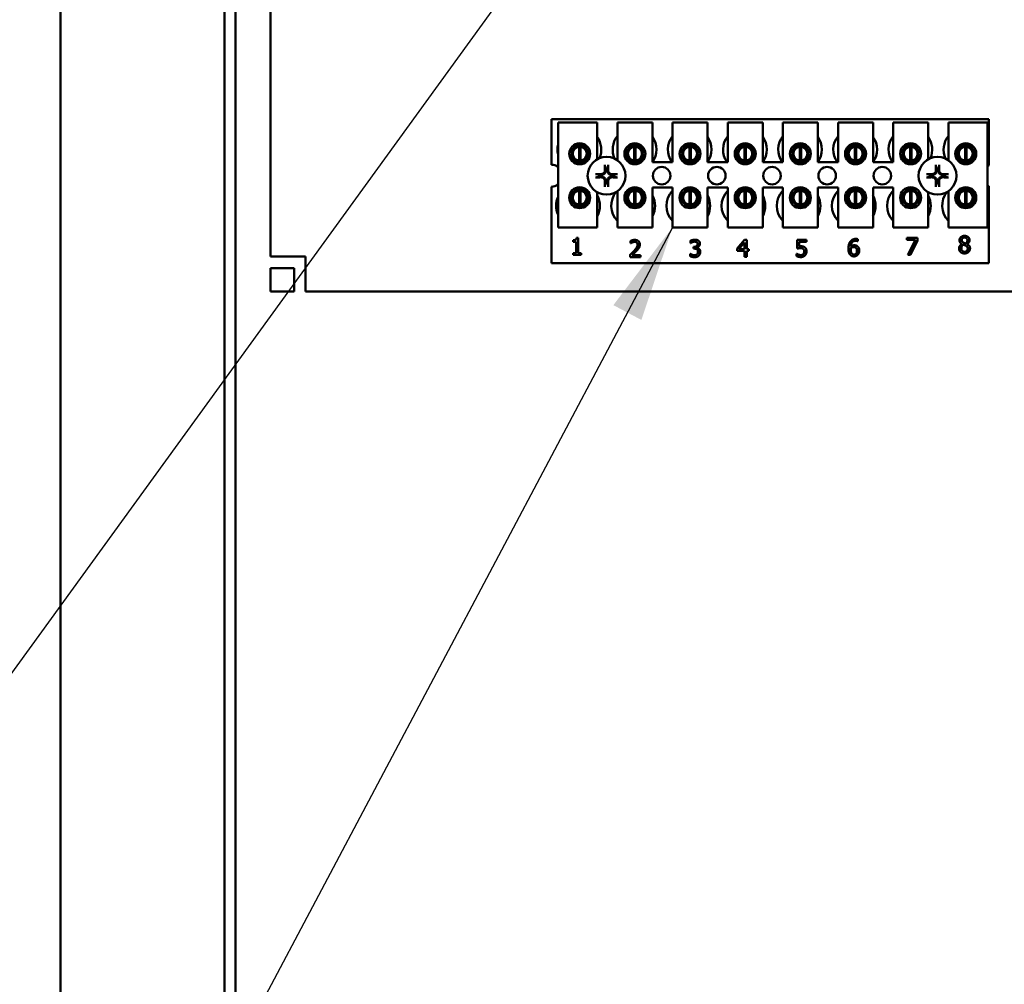
# Model space of a CAD drawing. Units: inches. Extents: x 2.2 to 96.8, y 1.1 to 75.4.
# Drawn here: x 36.5 to 41, y 33 to 37.4 of the extents above; entities that cross this region are included whole.
import ezdxf

# ---------------------------------------------------------------- set-up
doc = ezdxf.new("R2010")
doc.units = ezdxf.units.IN
doc.header["$LTSCALE"] = 4.5
doc.header["$MEASUREMENT"] = 0
doc.layers.add('Symbol (ANSI)', color=7, linetype='Continuous', lineweight=25)
doc.layers.add('Visible (ANSI)', color=7, linetype='Continuous', lineweight=50)
doc.styles.add('Note Text (ANSI)', font='tahoma.ttf')
doc.dimstyles.new('Default (ANSI)$7', dxfattribs={"dimscale": 4.5, "dimtxt": 0.12, "dimasz": 0.098425, "dimexe": 0.125, "dimexo": 0.0625, "dimgap": 0.031496, "dimtad": 0, "dimtih": 1, "dimtoh": 1, "dimrnd": 1e-08, "dimzin": 4, "dimdsep": 46, "dimtxsty": 'Note Text (ANSI)', "dimcen": 0.09, "dimdle": 0.393701, "dimclrd": 256, "dimclre": 256, "dimclrt": 256, "dimadec": 0, "dimazin": 1, "dimtfac": 1, "dimtofl": 0, "dimtmove": 0, "dimatfit": 3, "dimfxl": 1, "dimtolj": 1, "dimtzin": 4, "dimlwd": -1, "dimlwe": -1, "dimarcsym": 0})

msp = doc.modelspace()

# ---------------------------------------------------------------- linework, layer by layer
at = {"layer": 'Visible (ANSI)'}
for p, q in [((36.6826, 50.1281), (36.6826, 27.4673)), ((37.436, 49.6459), (37.436, 28.4843)), ((37.4862, 49.6459), (37.4862, 28.5345)), ((37.6469, 36.305), (37.6469, 42.7336)), ((38.9373, 36.9372), (40.9463, 36.9372)), ((38.9373, 36.7273), (38.9373, 36.9372)), ((38.9678, 36.9217), (39.1478, 36.9217)), ((38.9678, 36.4396), (38.9678, 36.9217)), ((39.1478, 36.9217), (39.1478, 36.7523)), ((39.2404, 36.9217), (39.4011, 36.9217)), ((39.2404, 36.7479), (39.2404, 36.9217)), ((39.4011, 36.9217), (39.4011, 36.7385)), ((39.4936, 36.9217), (39.6544, 36.9217)), ((39.4936, 36.7385), (39.4936, 36.9217)), ((39.6544, 36.9217), (39.6544, 36.7385)), ((39.7469, 36.9217), (39.9076, 36.9217)), ((39.7469, 36.7385), (39.7469, 36.9217)), ((39.9076, 36.9217), (39.9076, 36.7385)), ((40.0002, 36.9217), (40.1609, 36.9217)), ((40.0002, 36.7385), (40.0002, 36.9217)), ((40.1609, 36.9217), (40.1609, 36.7385)), ((40.2535, 36.9217), (40.4142, 36.9217)), ((40.2535, 36.7385), (40.2535, 36.9217)), ((40.4142, 36.9217), (40.4142, 36.7385)), ((40.5068, 36.9217), (40.6675, 36.9217)), ((40.5068, 36.7385), (40.5068, 36.9217)), ((40.6675, 36.9217), (40.6675, 36.7523)), ((40.7601, 36.9217), (40.9401, 36.9217)), ((40.7601, 36.7479), (40.7601, 36.9217)), ((40.9401, 36.9217), (40.9401, 36.4396)), ((40.9463, 36.9372), (40.9463, 36.7242)), ((39.0644, 36.7458), (39.0644, 36.8098)), ((39.0705, 36.8098), (39.0705, 36.7458)), ((39.3176, 36.7458), (39.3176, 36.8098)), ((39.3238, 36.8098), (39.3238, 36.7458)), ((39.5709, 36.7458), (39.5709, 36.8098)), ((39.5771, 36.8098), (39.5771, 36.7458)), ((39.8242, 36.7458), (39.8242, 36.8098)), ((39.8304, 36.8098), (39.8304, 36.7458)), ((40.0775, 36.7458), (40.0775, 36.8098)), ((40.0836, 36.8098), (40.0836, 36.7458)), ((40.3308, 36.7458), (40.3308, 36.8098)), ((40.3369, 36.8098), (40.3369, 36.7458)), ((40.5841, 36.7458), (40.5841, 36.8098)), ((40.5902, 36.8098), (40.5902, 36.7458)), ((40.8374, 36.7458), (40.8374, 36.8098)), ((40.8435, 36.8098), (40.8435, 36.7458)), ((39.0338, 36.7973), (39.0338, 36.758)), ((39.101, 36.758), (39.101, 36.7973)), ((39.2871, 36.7973), (39.2871, 36.758)), ((39.3543, 36.758), (39.3543, 36.7973)), ((39.5404, 36.7973), (39.5404, 36.758)), ((39.6076, 36.758), (39.6076, 36.7973)), ((39.7937, 36.7973), (39.7937, 36.758)), ((39.8609, 36.758), (39.8609, 36.7973)), ((40.047, 36.7973), (40.047, 36.758)), ((40.1141, 36.758), (40.1141, 36.7973)), ((40.3003, 36.7973), (40.3003, 36.758)), ((40.3674, 36.758), (40.3674, 36.7973)), ((40.5536, 36.7973), (40.5536, 36.758)), ((40.6207, 36.758), (40.6207, 36.7973)), ((40.8068, 36.7973), (40.8068, 36.758)), ((40.874, 36.758), (40.874, 36.7973)), ((39.4011, 36.7385), (39.4936, 36.7385)), ((39.6544, 36.7385), (39.7469, 36.7385)), ((39.9076, 36.7385), (40.0002, 36.7385)), ((40.1609, 36.7385), (40.2535, 36.7385)), ((40.4142, 36.7385), (40.5068, 36.7385)), ((38.9373, 36.275), (38.9373, 36.6263)), ((39.4011, 36.6228), (39.4011, 36.4396)), ((39.4936, 36.6228), (39.4011, 36.6228)), ((39.4936, 36.4396), (39.4936, 36.6228)), ((39.6544, 36.6228), (39.6544, 36.4396)), ((39.7469, 36.6228), (39.6544, 36.6228)), ((39.7469, 36.4396), (39.7469, 36.6228)), ((39.9076, 36.6228), (39.9076, 36.4396)), ((40.0002, 36.6228), (39.9076, 36.6228)), ((40.0002, 36.4396), (40.0002, 36.6228)), ((40.1609, 36.6228), (40.1609, 36.4396)), ((40.2535, 36.6228), (40.1609, 36.6228)), ((40.2535, 36.4396), (40.2535, 36.6228)), ((40.4142, 36.6228), (40.4142, 36.4396)), ((40.5068, 36.6228), (40.4142, 36.6228)), ((40.5068, 36.4396), (40.5068, 36.6228)), ((40.9463, 36.6294), (40.9463, 36.275)), ((39.0338, 36.5956), (39.0338, 36.5563)), ((39.0644, 36.544), (39.0644, 36.6079)), ((39.0705, 36.6079), (39.0705, 36.544)), ((39.101, 36.5563), (39.101, 36.5956)), ((39.1478, 36.6013), (39.1478, 36.4396)), ((39.2404, 36.4396), (39.2404, 36.6057)), ((39.2871, 36.5956), (39.2871, 36.5563)), ((39.3176, 36.544), (39.3176, 36.6079)), ((39.3238, 36.6079), (39.3238, 36.544)), ((39.3543, 36.5563), (39.3543, 36.5956)), ((39.5404, 36.5956), (39.5404, 36.5563)), ((39.5709, 36.544), (39.5709, 36.6079)), ((39.5771, 36.6079), (39.5771, 36.544)), ((39.6076, 36.5563), (39.6076, 36.5956)), ((39.7937, 36.5956), (39.7937, 36.5563)), ((39.8242, 36.544), (39.8242, 36.6079)), ((39.8304, 36.6079), (39.8304, 36.544)), ((39.8609, 36.5563), (39.8609, 36.5956)), ((40.047, 36.5956), (40.047, 36.5563)), ((40.0775, 36.544), (40.0775, 36.6079)), ((40.0836, 36.6079), (40.0836, 36.544)), ((40.1141, 36.5563), (40.1141, 36.5956)), ((40.3003, 36.5956), (40.3003, 36.5563)), ((40.3308, 36.544), (40.3308, 36.6079)), ((40.3369, 36.6079), (40.3369, 36.544)), ((40.3674, 36.5563), (40.3674, 36.5956)), ((40.5536, 36.5956), (40.5536, 36.5563)), ((40.5841, 36.544), (40.5841, 36.6079)), ((40.5902, 36.6079), (40.5902, 36.544)), ((40.6207, 36.5563), (40.6207, 36.5956)), ((40.6675, 36.6013), (40.6675, 36.4396)), ((40.7601, 36.4396), (40.7601, 36.6057)), ((40.8068, 36.5956), (40.8068, 36.5563)), ((40.8374, 36.544), (40.8374, 36.6079)), ((40.8435, 36.6079), (40.8435, 36.544)), ((40.874, 36.5563), (40.874, 36.5956)), ((39.1478, 36.4396), (38.9678, 36.4396)), ((39.4011, 36.4396), (39.2404, 36.4396)), ((39.6544, 36.4396), (39.4936, 36.4396)), ((39.9076, 36.4396), (39.7469, 36.4396)), ((40.1609, 36.4396), (40.0002, 36.4396)), ((40.4142, 36.4396), (40.2535, 36.4396)), ((40.6675, 36.4396), (40.5068, 36.4396)), ((40.9401, 36.4396), (40.7601, 36.4396)), ((39.0367, 36.3733), (39.0367, 36.3804)), ((39.0507, 36.3733), (39.0367, 36.3733)), ((39.0507, 36.3216), (39.0507, 36.3733)), ((39.0527, 36.3912), (39.0607, 36.3912)), ((39.0607, 36.3912), (39.0607, 36.3216)), ((39.3005, 36.3663), (39.3005, 36.3773)), ((39.3011, 36.3663), (39.3005, 36.3663)), ((39.5762, 36.3672), (39.5762, 36.3781)), ((39.5768, 36.3672), (39.5762, 36.3672)), ((39.7902, 36.3421), (39.8247, 36.3819)), ((39.8243, 36.3697), (39.7983, 36.3396)), ((39.8243, 36.3396), (39.8243, 36.3697)), ((39.8247, 36.3819), (39.8342, 36.3819)), ((39.8342, 36.3819), (39.8342, 36.3396)), ((40.066, 36.3421), (40.066, 36.3819)), ((40.066, 36.3819), (40.1083, 36.3819)), ((40.1083, 36.3728), (40.0759, 36.3728)), ((40.0759, 36.3728), (40.0759, 36.3523)), ((40.1083, 36.3819), (40.1083, 36.3728)), ((40.3446, 36.3755), (40.3441, 36.3755)), ((40.3446, 36.3855), (40.3446, 36.3755)), ((40.5702, 36.3821), (40.5702, 36.3912)), ((40.5702, 36.3912), (40.6192, 36.3912)), ((40.61, 36.3821), (40.5702, 36.3821)), ((40.5748, 36.314), (40.61, 36.3821)), ((40.6192, 36.3796), (40.5858, 36.314)), ((40.6192, 36.3912), (40.6192, 36.3796)), ((40.8225, 36.3627), (40.8225, 36.363)), ((40.846, 36.3626), (40.846, 36.3623)), ((39.0367, 36.3216), (39.0507, 36.3216)), ((39.0367, 36.3138), (39.0367, 36.3216)), ((39.0744, 36.3138), (39.0367, 36.3138)), ((39.0607, 36.3216), (39.0744, 36.3216)), ((39.0744, 36.3216), (39.0744, 36.3138)), ((39.2989, 36.3031), (39.2989, 36.3141)), ((39.3086, 36.3121), (39.3465, 36.3121)), ((39.3465, 36.3121), (39.3465, 36.3031)), ((39.574, 36.3072), (39.574, 36.3182)), ((39.574, 36.3182), (39.5748, 36.3182)), ((39.5898, 36.3502), (39.5932, 36.3502)), ((39.5898, 36.3417), (39.5898, 36.3502)), ((39.5942, 36.3417), (39.5898, 36.3417)), ((39.6052, 36.347), (39.6052, 36.3462)), ((39.7902, 36.3313), (39.7902, 36.3421)), ((39.8243, 36.3313), (39.7902, 36.3313)), ((39.7983, 36.3396), (39.8243, 36.3396)), ((39.8243, 36.3048), (39.8243, 36.3313)), ((39.8342, 36.3396), (39.8434, 36.3396)), ((39.8434, 36.3313), (39.8342, 36.3313)), ((39.8342, 36.3313), (39.8342, 36.3048)), ((39.8434, 36.3396), (39.8434, 36.3313)), ((40.0628, 36.3075), (40.0628, 36.3185)), ((40.0628, 36.3185), (40.0636, 36.3185)), ((40.5858, 36.314), (40.5748, 36.314)), ((37.6469, 36.305), (37.8076, 36.305)), ((37.8076, 36.305), (37.8076, 36.2837)), ((37.8076, 36.1443), (37.8076, 36.2837)), ((40.9463, 36.275), (38.9373, 36.275)), ((39.3465, 36.3031), (39.2989, 36.3031)), ((39.8342, 36.3048), (39.8243, 36.3048)), ((37.7562, 36.2516), (37.6469, 36.2516)), ((37.6469, 36.2516), (37.6469, 36.1443)), ((37.7562, 36.1443), (37.7562, 36.2516)), ((37.6469, 36.1443), (37.7562, 36.1443)), ((54.8433, 36.1443), (37.8076, 36.1443))]:
    msp.add_line(p, q, dxfattribs=at)
for centre, radius in [((39.0674, 36.7777), 0.0482), ((39.0674, 36.7777), 0.0389), ((39.3207, 36.7777), 0.0482), ((39.3207, 36.7777), 0.0389), ((39.574, 36.7777), 0.0482), ((39.574, 36.7777), 0.0389), ((39.8273, 36.7777), 0.0482), ((39.8273, 36.7777), 0.0389), ((40.0806, 36.7777), 0.0482), ((40.0806, 36.7777), 0.0389), ((40.3339, 36.7777), 0.0482), ((40.3339, 36.7777), 0.0389), ((40.5871, 36.7777), 0.0482), ((40.5871, 36.7777), 0.0389), ((40.8404, 36.7777), 0.0482), ((40.8404, 36.7777), 0.0389), ((39.1906, 36.6768), 0.0868), ((40.7103, 36.6768), 0.0868), ((39.4439, 36.6768), 0.0402), ((39.6972, 36.6768), 0.0402), ((39.9505, 36.6768), 0.0402), ((40.2038, 36.6768), 0.0402), ((40.457, 36.6768), 0.0402), ((39.0674, 36.5759), 0.0482), ((39.3207, 36.5759), 0.0482), ((39.574, 36.5759), 0.0482), ((39.8273, 36.5759), 0.0482), ((40.0806, 36.5759), 0.0482), ((40.3339, 36.5759), 0.0482), ((40.5871, 36.5759), 0.0482), ((40.8404, 36.5759), 0.0482), ((39.0674, 36.5759), 0.0389), ((39.3207, 36.5759), 0.0389), ((39.574, 36.5759), 0.0389), ((39.8273, 36.5759), 0.0389), ((40.0806, 36.5759), 0.0389), ((40.3339, 36.5759), 0.0389), ((40.5871, 36.5759), 0.0389), ((40.8404, 36.5759), 0.0389)]:
    msp.add_circle(centre, radius, dxfattribs=at)
for centre, radius, start, end in [((39.0659, 36.797), 0.1004, 336.7028, 35.4004), ((39.3192, 36.797), 0.1004, 141.7092, 204.6093), ((39.3192, 36.797), 0.1004, 324.5996, 35.4004), ((39.5725, 36.797), 0.1004, 141.7092, 215.6389), ((39.5725, 36.797), 0.1004, 324.5996, 35.4004), ((39.8258, 36.797), 0.1004, 141.7092, 215.6389), ((39.8258, 36.797), 0.1004, 324.5996, 35.4004), ((40.079, 36.797), 0.1004, 141.7092, 215.6389), ((40.079, 36.797), 0.1004, 324.5996, 35.4004), ((40.3323, 36.797), 0.1004, 141.7092, 215.6389), ((40.3323, 36.797), 0.1004, 324.5996, 35.4004), ((40.5856, 36.797), 0.1004, 141.7092, 215.6389), ((40.5856, 36.797), 0.1004, 336.7028, 35.4004), ((40.8389, 36.797), 0.1004, 141.7092, 204.6093), ((39.0659, 36.797), 0.1004, 167.6545, 192.3455), ((39.0674, 36.7778), 0.0321, 95.4833, 264.5167), ((39.0674, 36.7778), 0.0321, 84.5167, 95.4833), ((39.0674, 36.7778), 0.0321, 275.4833, 84.5167), ((39.3207, 36.7778), 0.0321, 95.4833, 264.5167), ((39.3207, 36.7778), 0.0321, 84.5167, 95.4833), ((39.3207, 36.7778), 0.0321, 275.4833, 84.5167), ((39.574, 36.7778), 0.0321, 95.4833, 264.5167), ((39.574, 36.7778), 0.0321, 84.5167, 95.4833), ((39.574, 36.7778), 0.0321, 275.4833, 84.5167), ((39.8273, 36.7778), 0.0321, 95.4833, 264.5167), ((39.8273, 36.7778), 0.0321, 84.5167, 95.4833), ((39.8273, 36.7778), 0.0321, 275.4833, 84.5167), ((40.0806, 36.7778), 0.0321, 95.4833, 264.5167), ((40.0806, 36.7778), 0.0321, 84.5167, 95.4833), ((40.0806, 36.7778), 0.0321, 275.4833, 84.5167), ((40.3339, 36.7778), 0.0321, 95.4833, 264.5167), ((40.3339, 36.7778), 0.0321, 84.5167, 95.4833), ((40.3339, 36.7778), 0.0321, 275.4833, 84.5167), ((40.5871, 36.7778), 0.0321, 95.4833, 264.5167), ((40.5871, 36.7778), 0.0321, 84.5167, 95.4833), ((40.5871, 36.7778), 0.0321, 275.4833, 84.5167), ((40.8404, 36.7778), 0.0321, 95.4833, 264.5167), ((40.8404, 36.7778), 0.0321, 84.5167, 95.4833), ((40.8404, 36.7778), 0.0321, 275.4833, 84.5167), ((38.9373, 36.6768), 0.0505, 52.8859, 90), ((39.0674, 36.7778), 0.0321, 264.5167, 275.4833), ((39.3207, 36.7778), 0.0321, 264.5167, 275.4833), ((39.574, 36.7778), 0.0321, 264.5167, 275.4833), ((39.8273, 36.7778), 0.0321, 264.5167, 275.4833), ((40.0806, 36.7778), 0.0321, 264.5167, 275.4833), ((40.3339, 36.7778), 0.0321, 264.5167, 275.4833), ((40.5871, 36.7778), 0.0321, 264.5167, 275.4833), ((40.8404, 36.7778), 0.0321, 264.5167, 275.4833), ((40.9636, 36.6768), 0.0505, 110.1195, 117.8237), ((39.1906, 36.6768), 0.0329, 172.3836, 187.6164), ((39.1906, 36.6768), 0.0329, 82.3836, 97.6164), ((39.1906, 36.6768), 0.0329, 352.3836, 7.6164), ((40.7103, 36.6768), 0.0329, 172.3836, 187.6164), ((40.7103, 36.6768), 0.0329, 82.3836, 97.6164), ((40.7103, 36.6768), 0.0329, 352.3836, 7.6164), ((38.9373, 36.6768), 0.0505, 270, 307.1141), ((39.1906, 36.6768), 0.0329, 262.3836, 277.6164), ((40.7103, 36.6768), 0.0329, 262.3836, 277.6164), ((40.9636, 36.6768), 0.0505, 242.1763, 249.8805), ((39.0595, 36.5386), 0.1004, 155.9059, 204.0941), ((39.0674, 36.5759), 0.0321, 95.4833, 264.5167), ((39.0674, 36.5759), 0.0321, 84.5167, 95.4833), ((39.0674, 36.5759), 0.0321, 275.4833, 84.5167), ((39.0595, 36.5386), 0.1004, 331.5369, 28.4631), ((39.3128, 36.5386), 0.1004, 140.652, 223.8731), ((39.3207, 36.5759), 0.0321, 95.4833, 264.5167), ((39.3207, 36.5759), 0.0321, 84.5167, 95.4833), ((39.3207, 36.5759), 0.0321, 275.4833, 84.5167), ((39.3128, 36.5386), 0.1004, 331.5369, 28.4631), ((39.566, 36.5386), 0.1004, 136.1269, 223.8731), ((39.574, 36.5759), 0.0321, 95.4833, 264.5167), ((39.574, 36.5759), 0.0321, 84.5167, 95.4833), ((39.574, 36.5759), 0.0321, 275.4833, 84.5167), ((39.566, 36.5386), 0.1004, 331.5369, 28.4631), ((39.8193, 36.5386), 0.1004, 136.1269, 223.8731), ((39.8273, 36.5759), 0.0321, 95.4833, 264.5167), ((39.8273, 36.5759), 0.0321, 84.5167, 95.4833), ((39.8273, 36.5759), 0.0321, 275.4833, 84.5167), ((39.8193, 36.5386), 0.1004, 331.5369, 28.4631), ((40.0726, 36.5386), 0.1004, 136.1269, 223.8731), ((40.0806, 36.5759), 0.0321, 95.4833, 264.5167), ((40.0806, 36.5759), 0.0321, 84.5167, 95.4833), ((40.0806, 36.5759), 0.0321, 275.4833, 84.5167), ((40.0726, 36.5386), 0.1004, 331.5369, 28.4631), ((40.3259, 36.5386), 0.1004, 136.1269, 223.8731), ((40.3339, 36.5759), 0.0321, 95.4833, 264.5167), ((40.3339, 36.5759), 0.0321, 84.5167, 95.4833), ((40.3339, 36.5759), 0.0321, 275.4833, 84.5167), ((40.3259, 36.5386), 0.1004, 331.5369, 28.4631), ((40.5792, 36.5386), 0.1004, 136.1269, 223.8731), ((40.5871, 36.5759), 0.0321, 95.4833, 264.5167), ((40.5871, 36.5759), 0.0321, 84.5167, 95.4833), ((40.5871, 36.5759), 0.0321, 275.4833, 84.5167), ((40.5792, 36.5386), 0.1004, 331.5369, 28.4631), ((40.8325, 36.5386), 0.1004, 140.652, 223.8731), ((40.8404, 36.5759), 0.0321, 95.4833, 264.5167), ((40.8404, 36.5759), 0.0321, 84.5167, 95.4833), ((40.8404, 36.5759), 0.0321, 275.4833, 84.5167), ((39.0674, 36.5759), 0.0321, 264.5167, 275.4833), ((39.3207, 36.5759), 0.0321, 264.5167, 275.4833), ((39.574, 36.5759), 0.0321, 264.5167, 275.4833), ((39.8273, 36.5759), 0.0321, 264.5167, 275.4833), ((40.0806, 36.5759), 0.0321, 264.5167, 275.4833), ((40.3339, 36.5759), 0.0321, 264.5167, 275.4833), ((40.5871, 36.5759), 0.0321, 264.5167, 275.4833), ((40.8404, 36.5759), 0.0321, 264.5167, 275.4833), ((39.0595, 36.5386), 0.1004, 260.3583, 279.6417), ((39.3128, 36.5386), 0.1004, 260.3583, 279.6417), ((39.566, 36.5386), 0.1004, 260.3583, 279.6417), ((39.8193, 36.5386), 0.1004, 260.3583, 279.6417), ((40.0726, 36.5386), 0.1004, 260.3583, 279.6417), ((40.3259, 36.5386), 0.1004, 260.3583, 279.6417), ((40.5792, 36.5386), 0.1004, 260.3583, 279.6417), ((40.8325, 36.5386), 0.1004, 260.3583, 279.6417)]:
    msp.add_arc(centre, radius, start, end, dxfattribs=at)
for centre, major_axis, start_param, end_param in [((39.1942, 36.677), (0.0059, -0.1126), 4.242952, 4.480279), ((39.187, 36.677), (0.0059, 0.1126), 4.944499, 5.181826), ((40.7139, 36.677), (0.0059, -0.1126), 4.242952, 4.480279), ((40.7067, 36.677), (0.0059, 0.1126), 4.944499, 5.181826), ((39.1904, 36.6732), (-0.1126, 0.0059), 4.944499, 5.181826), ((39.1904, 36.6804), (0.1126, 0.0059), 4.242952, 4.480279), ((39.1908, 36.6732), (-0.1126, -0.0059), 4.242952, 4.480279), ((39.1908, 36.6804), (0.1126, -0.0059), 4.944499, 5.181826), ((40.7101, 36.6732), (-0.1126, 0.0059), 4.944499, 5.181826), ((40.7101, 36.6804), (0.1126, 0.0059), 4.242952, 4.480279), ((40.7105, 36.6732), (-0.1126, -0.0059), 4.242952, 4.480279), ((40.7105, 36.6804), (0.1126, -0.0059), 4.944499, 5.181826), ((39.1942, 36.6766), (-0.0059, -0.1126), 4.944499, 5.181826), ((39.187, 36.6766), (-0.0059, 0.1126), 4.242952, 4.480279), ((40.7139, 36.6766), (-0.0059, -0.1126), 4.944499, 5.181826), ((40.7067, 36.6766), (-0.0059, 0.1126), 4.242952, 4.480279)]:
    msp.add_ellipse(centre, major_axis=major_axis, ratio=0.087156, start_param=start_param, end_param=end_param, dxfattribs=at)
for points, knots in [([(39.1832, 36.7226), (39.1832, 36.7228), (39.1831, 36.723), (39.183, 36.7236), (39.183, 36.724), (39.1829, 36.7249), (39.1829, 36.7254), (39.1828, 36.7263), (39.1828, 36.7268), (39.1828, 36.7273), (39.1828, 36.7274), (39.1828, 36.7275)], [0.04855252, 0.04855252, 0.04855252, 0.04855252, 0.05284999, 0.05284999, 0.05811668, 0.05811668, 0.06341303, 0.06341303, 0.06871378, 0.06871378, 0.06981434, 0.06981434, 0.06981434, 0.06981434]), ([(39.1984, 36.7275), (39.1984, 36.7274), (39.1984, 36.7273), (39.1984, 36.7268), (39.1984, 36.7263), (39.1984, 36.7254), (39.1983, 36.7249), (39.1983, 36.724), (39.1982, 36.7236), (39.1981, 36.723), (39.1981, 36.7228), (39.198, 36.7226)], [0.01481468, 0.01481468, 0.01481468, 0.01481468, 0.01591524, 0.01591524, 0.02121599, 0.02121599, 0.02651234, 0.02651234, 0.03177903, 0.03177903, 0.0360765, 0.0360765, 0.0360765, 0.0360765]), ([(40.7029, 36.7226), (40.7029, 36.7228), (40.7028, 36.723), (40.7027, 36.7236), (40.7027, 36.724), (40.7026, 36.7249), (40.7026, 36.7254), (40.7025, 36.7263), (40.7025, 36.7268), (40.7025, 36.7273), (40.7025, 36.7274), (40.7025, 36.7275)], [0.04855252, 0.04855252, 0.04855252, 0.04855252, 0.05284999, 0.05284999, 0.05811668, 0.05811668, 0.06341303, 0.06341303, 0.06871378, 0.06871378, 0.06981434, 0.06981434, 0.06981434, 0.06981434]), ([(40.7182, 36.7275), (40.7182, 36.7274), (40.7182, 36.7273), (40.7181, 36.7268), (40.7181, 36.7263), (40.7181, 36.7254), (40.718, 36.7249), (40.718, 36.724), (40.7179, 36.7236), (40.7178, 36.723), (40.7178, 36.7228), (40.7178, 36.7226)], [0.01481468, 0.01481468, 0.01481468, 0.01481468, 0.01591524, 0.01591524, 0.02121599, 0.02121599, 0.02651234, 0.02651234, 0.03177903, 0.03177903, 0.0360765, 0.0360765, 0.0360765, 0.0360765]), ([(39.1399, 36.6846), (39.14, 36.6846), (39.1401, 36.6846), (39.1406, 36.6846), (39.1411, 36.6846), (39.142, 36.6845), (39.1426, 36.6845), (39.1434, 36.6844), (39.1438, 36.6844), (39.1444, 36.6843), (39.1446, 36.6843), (39.1448, 36.6842)], [0.01481468, 0.01481468, 0.01481468, 0.01481468, 0.01591524, 0.01591524, 0.02121599, 0.02121599, 0.02651234, 0.02651234, 0.03177903, 0.03177903, 0.0360765, 0.0360765, 0.0360765, 0.0360765]), ([(39.1448, 36.6694), (39.1446, 36.6693), (39.1444, 36.6693), (39.1438, 36.6692), (39.1434, 36.6692), (39.1426, 36.6691), (39.142, 36.6691), (39.1411, 36.669), (39.1406, 36.669), (39.1401, 36.669), (39.14, 36.669), (39.1399, 36.669)], [0.04855252, 0.04855252, 0.04855252, 0.04855252, 0.05284999, 0.05284999, 0.05811668, 0.05811668, 0.06341303, 0.06341303, 0.06871378, 0.06871378, 0.06981434, 0.06981434, 0.06981434, 0.06981434]), ([(39.1869, 36.7026), (39.1872, 36.6999), (39.1869, 36.697), (39.1856, 36.6929), (39.185, 36.6914), (39.1834, 36.6887), (39.1824, 36.6874), (39.18, 36.685), (39.1787, 36.684), (39.176, 36.6824), (39.1746, 36.6818), (39.1704, 36.6805), (39.1675, 36.6802), (39.1648, 36.6805)], [0.3725423, 0.3725423, 0.3725423, 0.3725423, 0.4082549, 0.4082549, 0.4280922, 0.4280922, 0.4479295, 0.4479295, 0.4677669, 0.4677669, 0.4876042, 0.4876042, 0.5233168, 0.5233168, 0.5233168, 0.5233168]), ([(39.1648, 36.6731), (39.1675, 36.6734), (39.1704, 36.6731), (39.1746, 36.6718), (39.176, 36.6712), (39.1787, 36.6696), (39.18, 36.6686), (39.1824, 36.6662), (39.1834, 36.6649), (39.185, 36.6622), (39.1856, 36.6607), (39.1869, 36.6566), (39.1872, 36.6537), (39.1869, 36.651)], [0.3725423, 0.3725423, 0.3725423, 0.3725423, 0.4082549, 0.4082549, 0.4280922, 0.4280922, 0.4479295, 0.4479295, 0.4677669, 0.4677669, 0.4876042, 0.4876042, 0.5233168, 0.5233168, 0.5233168, 0.5233168]), ([(39.1833, 36.7024), (39.1834, 36.7003), (39.183, 36.6979), (39.1815, 36.6936), (39.1802, 36.6916), (39.1773, 36.6883), (39.1754, 36.6869), (39.1712, 36.6849), (39.169, 36.6843), (39.1662, 36.6841), (39.1656, 36.6841), (39.165, 36.6841)], [0, 0, 0, 0, 0.0260573, 0.0260573, 0.0521146, 0.0521146, 0.0779973, 0.0779973, 0.1038801, 0.1038801, 0.1111266, 0.1111266, 0.1111266, 0.1111266]), ([(39.165, 36.6695), (39.1672, 36.6696), (39.1695, 36.6692), (39.1738, 36.6676), (39.1759, 36.6664), (39.1791, 36.6635), (39.1805, 36.6616), (39.1826, 36.6574), (39.1831, 36.6552), (39.1833, 36.6524), (39.1833, 36.6518), (39.1833, 36.6512)], [0, 0, 0, 0, 0.0260573, 0.0260573, 0.0521146, 0.0521146, 0.0779973, 0.0779973, 0.1038801, 0.1038801, 0.1111266, 0.1111266, 0.1111266, 0.1111266]), ([(39.2164, 36.6805), (39.2137, 36.6802), (39.2109, 36.6805), (39.2067, 36.6818), (39.2052, 36.6824), (39.2025, 36.684), (39.2012, 36.685), (39.1988, 36.6874), (39.1978, 36.6887), (39.1962, 36.6914), (39.1956, 36.6929), (39.1943, 36.697), (39.194, 36.6999), (39.1943, 36.7026)], [0.3725423, 0.3725423, 0.3725423, 0.3725423, 0.4082549, 0.4082549, 0.4280922, 0.4280922, 0.4479295, 0.4479295, 0.4677669, 0.4677669, 0.4876042, 0.4876042, 0.5233168, 0.5233168, 0.5233168, 0.5233168]), ([(39.1943, 36.651), (39.194, 36.6537), (39.1943, 36.6566), (39.1956, 36.6607), (39.1962, 36.6622), (39.1978, 36.6649), (39.1988, 36.6662), (39.2012, 36.6686), (39.2025, 36.6696), (39.2052, 36.6712), (39.2067, 36.6718), (39.2109, 36.6731), (39.2137, 36.6734), (39.2164, 36.6731)], [0.3725423, 0.3725423, 0.3725423, 0.3725423, 0.4082549, 0.4082549, 0.4280922, 0.4280922, 0.4479295, 0.4479295, 0.4677669, 0.4677669, 0.4876042, 0.4876042, 0.5233168, 0.5233168, 0.5233168, 0.5233168]), ([(39.2162, 36.6841), (39.2141, 36.684), (39.2117, 36.6844), (39.2074, 36.686), (39.2054, 36.6872), (39.2021, 36.6901), (39.2007, 36.692), (39.1987, 36.6962), (39.1981, 36.6984), (39.1979, 36.7012), (39.1979, 36.7018), (39.1979, 36.7024)], [0, 0, 0, 0, 0.0260573, 0.0260573, 0.0521146, 0.0521146, 0.0779973, 0.0779973, 0.1038801, 0.1038801, 0.1111266, 0.1111266, 0.1111266, 0.1111266]), ([(39.1979, 36.6512), (39.1979, 36.6533), (39.1982, 36.6557), (39.1998, 36.66), (39.201, 36.662), (39.204, 36.6653), (39.2058, 36.6667), (39.21, 36.6687), (39.2123, 36.6693), (39.215, 36.6695), (39.2156, 36.6695), (39.2162, 36.6695)], [0, 0, 0, 0, 0.0260573, 0.0260573, 0.0521146, 0.0521146, 0.0779973, 0.0779973, 0.1038801, 0.1038801, 0.1111266, 0.1111266, 0.1111266, 0.1111266]), ([(39.2364, 36.6842), (39.2366, 36.6843), (39.2368, 36.6843), (39.2374, 36.6844), (39.2379, 36.6844), (39.2387, 36.6845), (39.2392, 36.6845), (39.2401, 36.6846), (39.2406, 36.6846), (39.2411, 36.6846), (39.2412, 36.6846), (39.2413, 36.6846)], [0.04855252, 0.04855252, 0.04855252, 0.04855252, 0.05284999, 0.05284999, 0.05811668, 0.05811668, 0.06341303, 0.06341303, 0.06871378, 0.06871378, 0.06981434, 0.06981434, 0.06981434, 0.06981434]), ([(39.2413, 36.669), (39.2412, 36.669), (39.2411, 36.669), (39.2406, 36.669), (39.2401, 36.669), (39.2392, 36.6691), (39.2387, 36.6691), (39.2379, 36.6692), (39.2374, 36.6692), (39.2368, 36.6693), (39.2366, 36.6693), (39.2364, 36.6694)], [0.01481468, 0.01481468, 0.01481468, 0.01481468, 0.01591524, 0.01591524, 0.02121599, 0.02121599, 0.02651234, 0.02651234, 0.03177903, 0.03177903, 0.0360765, 0.0360765, 0.0360765, 0.0360765]), ([(40.6597, 36.6846), (40.6597, 36.6846), (40.6598, 36.6846), (40.6603, 36.6846), (40.6609, 36.6846), (40.6618, 36.6845), (40.6623, 36.6845), (40.6631, 36.6844), (40.6635, 36.6844), (40.6641, 36.6843), (40.6643, 36.6843), (40.6645, 36.6842)], [0.01481468, 0.01481468, 0.01481468, 0.01481468, 0.01591524, 0.01591524, 0.02121599, 0.02121599, 0.02651234, 0.02651234, 0.03177903, 0.03177903, 0.0360765, 0.0360765, 0.0360765, 0.0360765]), ([(40.6645, 36.6694), (40.6643, 36.6693), (40.6641, 36.6693), (40.6635, 36.6692), (40.6631, 36.6692), (40.6623, 36.6691), (40.6618, 36.6691), (40.6609, 36.669), (40.6603, 36.669), (40.6598, 36.669), (40.6597, 36.669), (40.6597, 36.669)], [0.04855252, 0.04855252, 0.04855252, 0.04855252, 0.05284999, 0.05284999, 0.05811668, 0.05811668, 0.06341303, 0.06341303, 0.06871378, 0.06871378, 0.06981434, 0.06981434, 0.06981434, 0.06981434]), ([(40.7066, 36.7026), (40.7069, 36.6999), (40.7067, 36.697), (40.7054, 36.6929), (40.7047, 36.6914), (40.7031, 36.6887), (40.7021, 36.6874), (40.6998, 36.685), (40.6985, 36.684), (40.6957, 36.6824), (40.6943, 36.6818), (40.6901, 36.6805), (40.6872, 36.6802), (40.6846, 36.6805)], [0.3725423, 0.3725423, 0.3725423, 0.3725423, 0.4082549, 0.4082549, 0.4280922, 0.4280922, 0.4479295, 0.4479295, 0.4677669, 0.4677669, 0.4876042, 0.4876042, 0.5233168, 0.5233168, 0.5233168, 0.5233168]), ([(40.6846, 36.6731), (40.6872, 36.6734), (40.6901, 36.6731), (40.6943, 36.6718), (40.6957, 36.6712), (40.6985, 36.6696), (40.6998, 36.6686), (40.7021, 36.6662), (40.7031, 36.6649), (40.7047, 36.6622), (40.7054, 36.6607), (40.7067, 36.6566), (40.7069, 36.6537), (40.7066, 36.651)], [0.3725423, 0.3725423, 0.3725423, 0.3725423, 0.4082549, 0.4082549, 0.4280922, 0.4280922, 0.4479295, 0.4479295, 0.4677669, 0.4677669, 0.4876042, 0.4876042, 0.5233168, 0.5233168, 0.5233168, 0.5233168]), ([(40.703, 36.7024), (40.7031, 36.7003), (40.7028, 36.6979), (40.7012, 36.6936), (40.6999, 36.6916), (40.697, 36.6883), (40.6951, 36.6869), (40.691, 36.6849), (40.6887, 36.6843), (40.686, 36.6841), (40.6854, 36.6841), (40.6847, 36.6841)], [0, 0, 0, 0, 0.0260573, 0.0260573, 0.0521146, 0.0521146, 0.0779973, 0.0779973, 0.1038801, 0.1038801, 0.1111266, 0.1111266, 0.1111266, 0.1111266]), ([(40.6847, 36.6695), (40.6869, 36.6696), (40.6892, 36.6692), (40.6935, 36.6676), (40.6956, 36.6664), (40.6988, 36.6635), (40.7003, 36.6616), (40.7023, 36.6574), (40.7028, 36.6552), (40.703, 36.6524), (40.703, 36.6518), (40.703, 36.6512)], [0, 0, 0, 0, 0.0260573, 0.0260573, 0.0521146, 0.0521146, 0.0779973, 0.0779973, 0.1038801, 0.1038801, 0.1111266, 0.1111266, 0.1111266, 0.1111266]), ([(40.7361, 36.6805), (40.7334, 36.6802), (40.7306, 36.6805), (40.7264, 36.6818), (40.7249, 36.6824), (40.7222, 36.684), (40.7209, 36.685), (40.7185, 36.6874), (40.7176, 36.6887), (40.7159, 36.6914), (40.7153, 36.6929), (40.714, 36.697), (40.7138, 36.6999), (40.714, 36.7026)], [0.3725423, 0.3725423, 0.3725423, 0.3725423, 0.4082549, 0.4082549, 0.4280922, 0.4280922, 0.4479295, 0.4479295, 0.4677669, 0.4677669, 0.4876042, 0.4876042, 0.5233168, 0.5233168, 0.5233168, 0.5233168]), ([(40.714, 36.651), (40.7138, 36.6537), (40.714, 36.6566), (40.7153, 36.6607), (40.7159, 36.6622), (40.7176, 36.6649), (40.7185, 36.6662), (40.7209, 36.6686), (40.7222, 36.6696), (40.7249, 36.6712), (40.7264, 36.6718), (40.7306, 36.6731), (40.7334, 36.6734), (40.7361, 36.6731)], [0.3725423, 0.3725423, 0.3725423, 0.3725423, 0.4082549, 0.4082549, 0.4280922, 0.4280922, 0.4479295, 0.4479295, 0.4677669, 0.4677669, 0.4876042, 0.4876042, 0.5233168, 0.5233168, 0.5233168, 0.5233168]), ([(40.7359, 36.6841), (40.7338, 36.684), (40.7315, 36.6844), (40.7271, 36.686), (40.7251, 36.6872), (40.7218, 36.6901), (40.7204, 36.692), (40.7184, 36.6962), (40.7178, 36.6984), (40.7176, 36.7012), (40.7176, 36.7018), (40.7176, 36.7024)], [0, 0, 0, 0, 0.0260573, 0.0260573, 0.0521146, 0.0521146, 0.0779973, 0.0779973, 0.1038801, 0.1038801, 0.1111266, 0.1111266, 0.1111266, 0.1111266]), ([(40.7176, 36.6512), (40.7176, 36.6533), (40.7179, 36.6557), (40.7195, 36.66), (40.7207, 36.662), (40.7237, 36.6653), (40.7256, 36.6667), (40.7297, 36.6687), (40.732, 36.6693), (40.7347, 36.6695), (40.7353, 36.6695), (40.7359, 36.6695)], [0, 0, 0, 0, 0.0260573, 0.0260573, 0.0521146, 0.0521146, 0.0779973, 0.0779973, 0.1038801, 0.1038801, 0.1111266, 0.1111266, 0.1111266, 0.1111266]), ([(40.7561, 36.6842), (40.7563, 36.6843), (40.7566, 36.6843), (40.7571, 36.6844), (40.7576, 36.6844), (40.7584, 36.6845), (40.7589, 36.6845), (40.7598, 36.6846), (40.7603, 36.6846), (40.7608, 36.6846), (40.7609, 36.6846), (40.761, 36.6846)], [0.04855252, 0.04855252, 0.04855252, 0.04855252, 0.05284999, 0.05284999, 0.05811668, 0.05811668, 0.06341303, 0.06341303, 0.06871378, 0.06871378, 0.06981434, 0.06981434, 0.06981434, 0.06981434]), ([(40.761, 36.669), (40.7609, 36.669), (40.7608, 36.669), (40.7603, 36.669), (40.7598, 36.669), (40.7589, 36.6691), (40.7584, 36.6691), (40.7576, 36.6692), (40.7571, 36.6692), (40.7566, 36.6693), (40.7563, 36.6693), (40.7561, 36.6694)], [0.01481468, 0.01481468, 0.01481468, 0.01481468, 0.01591524, 0.01591524, 0.02121599, 0.02121599, 0.02651234, 0.02651234, 0.03177903, 0.03177903, 0.0360765, 0.0360765, 0.0360765, 0.0360765]), ([(39.1828, 36.6261), (39.1828, 36.6262), (39.1828, 36.6263), (39.1828, 36.6268), (39.1828, 36.6273), (39.1829, 36.6282), (39.1829, 36.6287), (39.183, 36.6296), (39.183, 36.63), (39.1831, 36.6306), (39.1832, 36.6308), (39.1832, 36.631)], [0.01481468, 0.01481468, 0.01481468, 0.01481468, 0.01591524, 0.01591524, 0.02121599, 0.02121599, 0.02651234, 0.02651234, 0.03177903, 0.03177903, 0.0360765, 0.0360765, 0.0360765, 0.0360765]), ([(39.198, 36.631), (39.1981, 36.6308), (39.1981, 36.6306), (39.1982, 36.63), (39.1983, 36.6296), (39.1983, 36.6287), (39.1984, 36.6282), (39.1984, 36.6273), (39.1984, 36.6268), (39.1984, 36.6263), (39.1984, 36.6262), (39.1984, 36.6261)], [0.04855252, 0.04855252, 0.04855252, 0.04855252, 0.05284999, 0.05284999, 0.05811668, 0.05811668, 0.06341303, 0.06341303, 0.06871378, 0.06871378, 0.06981434, 0.06981434, 0.06981434, 0.06981434]), ([(40.7025, 36.6261), (40.7025, 36.6262), (40.7025, 36.6263), (40.7025, 36.6268), (40.7025, 36.6273), (40.7026, 36.6282), (40.7026, 36.6287), (40.7027, 36.6296), (40.7027, 36.63), (40.7028, 36.6306), (40.7029, 36.6308), (40.7029, 36.631)], [0.01481468, 0.01481468, 0.01481468, 0.01481468, 0.01591524, 0.01591524, 0.02121599, 0.02121599, 0.02651234, 0.02651234, 0.03177903, 0.03177903, 0.0360765, 0.0360765, 0.0360765, 0.0360765]), ([(40.7178, 36.631), (40.7178, 36.6308), (40.7178, 36.6306), (40.7179, 36.63), (40.718, 36.6296), (40.718, 36.6287), (40.7181, 36.6282), (40.7181, 36.6273), (40.7181, 36.6268), (40.7182, 36.6263), (40.7182, 36.6262), (40.7182, 36.6261)], [0.04855252, 0.04855252, 0.04855252, 0.04855252, 0.05284999, 0.05284999, 0.05811668, 0.05811668, 0.06341303, 0.06341303, 0.06871378, 0.06871378, 0.06981434, 0.06981434, 0.06981434, 0.06981434])]:
    msp.add_open_spline(points, degree=3, knots=knots, dxfattribs=at)
for points, weights in [([(39.1832, 36.7226), (39.185, 36.7149), (39.1863, 36.7094)], [1.00284065999, 1.0159138541, 1]), ([(39.195, 36.7094), (39.1963, 36.7149), (39.198, 36.7226)], [1, 1.01591385412, 1.00284065999]), ([(40.7029, 36.7226), (40.7047, 36.7149), (40.706, 36.7094)], [1.00284065999, 1.0159138541, 1]), ([(40.7147, 36.7094), (40.716, 36.7149), (40.7178, 36.7226)], [1, 1.01591385412, 1.00284065999]), ([(39.158, 36.6812), (39.1525, 36.6824), (39.1448, 36.6842)], [1, 1.0159138542, 1.00284066]), ([(39.1448, 36.6694), (39.1525, 36.6712), (39.158, 36.6724)], [1.00284066001, 1.01591385423, 1]), ([(39.1648, 36.6805), (39.1618, 36.6808), (39.158, 36.6812)], [1.2534749934, 1.1273103555, 1]), ([(39.158, 36.6724), (39.1618, 36.6728), (39.1648, 36.6731)], [1, 1.1273103555, 1.2534749934]), ([(39.1863, 36.7094), (39.1866, 36.7056), (39.1869, 36.7026)], [1, 1.1273103555, 1.2534749934]), ([(39.1943, 36.7026), (39.1946, 36.7056), (39.195, 36.7094)], [1.2534749934, 1.1273103555, 1]), ([(39.2232, 36.6812), (39.2194, 36.6808), (39.2164, 36.6805)], [1, 1.1273103555, 1.2534749934]), ([(39.2164, 36.6731), (39.2194, 36.6728), (39.2232, 36.6724)], [1.2534749934, 1.1273103555, 1]), ([(39.2364, 36.6842), (39.2287, 36.6824), (39.2232, 36.6812)], [1.00284066, 1.0159138542, 1]), ([(39.2232, 36.6724), (39.2287, 36.6712), (39.2364, 36.6694)], [1, 1.01591385412, 1.00284065999]), ([(40.6777, 36.6812), (40.6722, 36.6824), (40.6645, 36.6842)], [1, 1.0159138542, 1.00284066]), ([(40.6645, 36.6694), (40.6722, 36.6712), (40.6777, 36.6724)], [1.00284066001, 1.01591385423, 1]), ([(40.6846, 36.6805), (40.6815, 36.6808), (40.6777, 36.6812)], [1.2534749934, 1.1273103555, 1]), ([(40.6777, 36.6724), (40.6815, 36.6728), (40.6846, 36.6731)], [1, 1.1273103555, 1.2534749934]), ([(40.706, 36.7094), (40.7063, 36.7056), (40.7066, 36.7026)], [1, 1.1273103555, 1.2534749934]), ([(40.714, 36.7026), (40.7143, 36.7056), (40.7147, 36.7094)], [1.2534749934, 1.1273103555, 1]), ([(40.743, 36.6812), (40.7391, 36.6808), (40.7361, 36.6805)], [1, 1.1273103555, 1.2534749934]), ([(40.7361, 36.6731), (40.7391, 36.6728), (40.743, 36.6724)], [1.2534749934, 1.1273103555, 1]), ([(40.7561, 36.6842), (40.7484, 36.6824), (40.743, 36.6812)], [1.00284066, 1.0159138542, 1]), ([(40.743, 36.6724), (40.7484, 36.6712), (40.7561, 36.6694)], [1, 1.01591385412, 1.00284065999]), ([(39.1863, 36.6442), (39.185, 36.6387), (39.1832, 36.631)], [1, 1.01591385418, 1.00284066]), ([(39.1869, 36.651), (39.1866, 36.648), (39.1863, 36.6442)], [1.2534749934, 1.1273103555, 1]), ([(39.195, 36.6442), (39.1946, 36.648), (39.1943, 36.651)], [1, 1.1273103555, 1.2534749934]), ([(39.198, 36.631), (39.1963, 36.6387), (39.195, 36.6442)], [1.00284066, 1.01591385419, 1]), ([(40.706, 36.6442), (40.7047, 36.6387), (40.7029, 36.631)], [1, 1.01591385418, 1.00284066]), ([(40.7066, 36.651), (40.7063, 36.648), (40.706, 36.6442)], [1.2534749934, 1.1273103555, 1]), ([(40.7147, 36.6442), (40.7143, 36.648), (40.714, 36.651)], [1, 1.1273103555, 1.2534749934]), ([(40.7178, 36.631), (40.716, 36.6387), (40.7147, 36.6442)], [1.00284066, 1.01591385419, 1])]:
    msp.add_rational_spline(points, weights, degree=2, dxfattribs=at)
for points in [[(40.8113, 36.3801), (40.8113, 36.3888), (40.8244, 36.4004), (40.8345, 36.4004)], [(40.8345, 36.4004), (40.845, 36.4004), (40.8577, 36.3894), (40.8577, 36.3808)], [(39.0367, 36.3804), (39.0447, 36.3804), (39.0522, 36.3849), (39.0527, 36.3912)], [(39.3005, 36.3773), (39.3037, 36.3788), (39.3152, 36.3819), (39.3203, 36.3819)], [(39.3086, 36.3705), (39.3064, 36.3697), (39.3023, 36.3672), (39.3011, 36.3663)], [(39.3195, 36.373), (39.3168, 36.373), (39.3112, 36.3716), (39.3086, 36.3705)], [(39.3175, 36.3326), (39.3263, 36.3423), (39.3328, 36.354), (39.3328, 36.3601)], [(39.329, 36.3698), (39.3272, 36.3714), (39.3224, 36.373), (39.3195, 36.373)], [(39.3203, 36.3819), (39.3311, 36.3819), (39.3433, 36.3705), (39.3433, 36.3607)], [(39.3328, 36.3601), (39.3328, 36.3634), (39.3308, 36.3683), (39.329, 36.3698)], [(39.3433, 36.3607), (39.3433, 36.3561), (39.3412, 36.3485), (39.3393, 36.3453)], [(39.5762, 36.3781), (39.5795, 36.3799), (39.5911, 36.3829), (39.5963, 36.3829)], [(39.5844, 36.3715), (39.5819, 36.3704), (39.5782, 36.3682), (39.5768, 36.3672)], [(39.5955, 36.3739), (39.5927, 36.3739), (39.5871, 36.3725), (39.5844, 36.3715)], [(39.5932, 36.3502), (39.6002, 36.3502), (39.6089, 36.3569), (39.6089, 36.3632)], [(39.6049, 36.3715), (39.6029, 36.3729), (39.5982, 36.3739), (39.5955, 36.3739)], [(39.5963, 36.3829), (39.6015, 36.3829), (39.6094, 36.3807), (39.6125, 36.3785)], [(39.6089, 36.3632), (39.6089, 36.3661), (39.6067, 36.3703), (39.6049, 36.3715)], [(39.6194, 36.3642), (39.6194, 36.3579), (39.611, 36.3482), (39.6052, 36.347)], [(39.6125, 36.3785), (39.6159, 36.376), (39.6194, 36.369), (39.6194, 36.3642)], [(40.0759, 36.3523), (40.0778, 36.3525), (40.0814, 36.3527), (40.0829, 36.3527)], [(40.0829, 36.3527), (40.0889, 36.3527), (40.0971, 36.3508), (40.1008, 36.3479)], [(40.3012, 36.3418), (40.3012, 36.3519), (40.3054, 36.3681), (40.3097, 36.3741)], [(40.3097, 36.3741), (40.3139, 36.38), (40.3271, 36.3865), (40.3358, 36.3865)], [(40.3344, 36.3776), (40.3248, 36.3776), (40.313, 36.3646), (40.3119, 36.3518)], [(40.3119, 36.3518), (40.3156, 36.3544), (40.3233, 36.3572), (40.3279, 36.3572)], [(40.3279, 36.3572), (40.3324, 36.3572), (40.3392, 36.3554), (40.3429, 36.3526)], [(40.3441, 36.3755), (40.3427, 36.3763), (40.3374, 36.3776), (40.3344, 36.3776)], [(40.3358, 36.3865), (40.3384, 36.3865), (40.3429, 36.386), (40.3446, 36.3855)], [(40.3429, 36.3526), (40.3471, 36.3495), (40.3512, 36.3396), (40.3512, 36.333)], [(40.8094, 36.3428), (40.8094, 36.3491), (40.8161, 36.3596), (40.8225, 36.3627)], [(40.8225, 36.363), (40.8168, 36.3663), (40.8113, 36.3742), (40.8113, 36.3801)], [(40.8287, 36.3601), (40.8244, 36.3573), (40.8198, 36.3489), (40.8198, 36.3436)], [(40.8345, 36.3928), (40.8288, 36.3928), (40.8217, 36.3866), (40.8217, 36.3813)], [(40.8217, 36.3813), (40.8217, 36.3775), (40.8253, 36.3721), (40.829, 36.37)], [(40.84, 36.3553), (40.8382, 36.3563), (40.8323, 36.3586), (40.8287, 36.3601)], [(40.829, 36.37), (40.8306, 36.3691), (40.8372, 36.3661), (40.8399, 36.3652)], [(40.8476, 36.3806), (40.8476, 36.3858), (40.8407, 36.3928), (40.8345, 36.3928)], [(40.8399, 36.3652), (40.8444, 36.3686), (40.8476, 36.376), (40.8476, 36.3806)], [(40.849, 36.342), (40.849, 36.3468), (40.8453, 36.3524), (40.84, 36.3553)], [(40.8577, 36.3808), (40.8577, 36.3756), (40.8517, 36.3655), (40.846, 36.3626)], [(40.846, 36.3623), (40.8527, 36.3591), (40.8597, 36.3501), (40.8597, 36.343)], [(39.2989, 36.3141), (39.304, 36.3189), (39.3132, 36.3278), (39.3175, 36.3326)], [(39.329, 36.3321), (39.3241, 36.3268), (39.3122, 36.3154), (39.3086, 36.3121)], [(39.3393, 36.3453), (39.3374, 36.3419), (39.332, 36.3353), (39.329, 36.3321)], [(39.5951, 36.3025), (39.5893, 36.3025), (39.5779, 36.3053), (39.574, 36.3072)], [(39.5748, 36.3182), (39.578, 36.3158), (39.589, 36.3114), (39.5945, 36.3114)], [(39.6058, 36.3389), (39.6036, 36.3405), (39.5977, 36.3417), (39.5942, 36.3417)], [(39.5945, 36.3114), (39.5977, 36.3114), (39.604, 36.3134), (39.6062, 36.3157)], [(39.6141, 36.3096), (39.6107, 36.3061), (39.6012, 36.3025), (39.5951, 36.3025)], [(39.6052, 36.3462), (39.6076, 36.3457), (39.6132, 36.3435), (39.6155, 36.3412)], [(39.6104, 36.3277), (39.6104, 36.3319), (39.608, 36.3373), (39.6058, 36.3389)], [(39.6062, 36.3157), (39.6082, 36.318), (39.6104, 36.3235), (39.6104, 36.3277)], [(39.6209, 36.327), (39.6209, 36.3218), (39.6174, 36.313), (39.6141, 36.3096)], [(39.6155, 36.3412), (39.6179, 36.339), (39.6209, 36.332), (39.6209, 36.327)], [(40.083, 36.3031), (40.0775, 36.3031), (40.0667, 36.3056), (40.0628, 36.3075)], [(40.0636, 36.3185), (40.0647, 36.3176), (40.0692, 36.3153), (40.0719, 36.3143)], [(40.0812, 36.344), (40.077, 36.344), (40.0686, 36.3427), (40.066, 36.3421)], [(40.0719, 36.3143), (40.0749, 36.3133), (40.08, 36.3121), (40.0832, 36.3121)], [(40.0939, 36.3405), (40.0917, 36.3424), (40.0852, 36.344), (40.0812, 36.344)], [(40.1019, 36.3107), (40.0987, 36.3072), (40.089, 36.3031), (40.083, 36.3031)], [(40.0832, 36.3121), (40.0863, 36.3121), (40.0922, 36.3143), (40.0943, 36.3168)], [(40.0983, 36.3293), (40.0983, 36.3335), (40.096, 36.3387), (40.0939, 36.3405)], [(40.0943, 36.3168), (40.0963, 36.3191), (40.0983, 36.3252), (40.0983, 36.3293)], [(40.1008, 36.3479), (40.1046, 36.345), (40.1088, 36.3363), (40.1088, 36.3293)], [(40.1088, 36.3293), (40.1088, 36.3237), (40.1052, 36.3142), (40.1019, 36.3107)], [(40.3097, 36.3133), (40.3057, 36.3175), (40.3012, 36.3316), (40.3012, 36.3418)], [(40.3267, 36.3063), (40.3216, 36.3063), (40.313, 36.3098), (40.3097, 36.3133)], [(40.3119, 36.3444), (40.3118, 36.3433), (40.3117, 36.3411), (40.3117, 36.3395)], [(40.3117, 36.3395), (40.3117, 36.3315), (40.3148, 36.3217), (40.3172, 36.3191)], [(40.3256, 36.3486), (40.322, 36.3486), (40.3152, 36.3465), (40.3119, 36.3444)], [(40.3172, 36.3191), (40.3194, 36.3167), (40.3241, 36.3148), (40.3268, 36.3148)], [(40.3355, 36.346), (40.3334, 36.3476), (40.3283, 36.3486), (40.3256, 36.3486)], [(40.344, 36.3136), (40.3406, 36.31), (40.3319, 36.3063), (40.3267, 36.3063)], [(40.3268, 36.3148), (40.3331, 36.3148), (40.3407, 36.3236), (40.3407, 36.3325)], [(40.3407, 36.3325), (40.3407, 36.3373), (40.3382, 36.3437), (40.3355, 36.346)], [(40.3512, 36.333), (40.3512, 36.327), (40.3473, 36.317), (40.344, 36.3136)], [(40.816, 36.3264), (40.8128, 36.3295), (40.8094, 36.338), (40.8094, 36.3428)], [(40.8345, 36.3198), (40.8288, 36.3198), (40.8193, 36.3232), (40.816, 36.3264)], [(40.8198, 36.3436), (40.8198, 36.3366), (40.8283, 36.3274), (40.8347, 36.3274)], [(40.8597, 36.343), (40.8597, 36.3331), (40.8453, 36.3198), (40.8345, 36.3198)], [(40.8347, 36.3274), (40.8412, 36.3274), (40.849, 36.3353), (40.849, 36.342)]]:
    msp.add_open_spline(points, degree=2, dxfattribs=at)

# ---------------------------------------------------------------- leaders
at = {"layer": 'Symbol (ANSI)', "annotation_type": 0, "has_hookline": 1, "hookline_direction": 1, "text_width": 0.2321}
for points in [[(39.9245, 39.1759), (36.3859, 34.2918), (35.943, 34.2918)], [(39.4936, 36.4396), (32.8951, 23.9779), (32.4522, 23.9779)]]:
    msp.add_leader(points, dimstyle='Default (ANSI)$7', override={"dimtad": 0}, dxfattribs=at)

doc.saveas('drawing.dxf')
